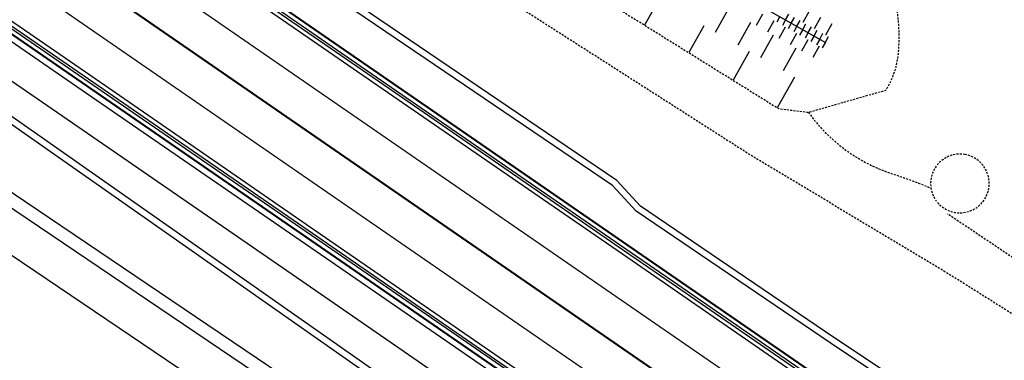
# Model space of a CAD drawing. Units: metres. Extents: x -2317 to 1050, y -572 to 2978.
# Drawn here: x -1724 to -1648, y 1365 to 1391 of the extents above; entities that cross this region are included whole.
import ezdxf

# ---------------------------------------------------------------- set-up
doc = ezdxf.new("R2010")
doc.units = ezdxf.units.M
doc.linetypes.add('L8', pattern=[0.225, 0.15, -0.075])
doc.layers.add('ABORDS-EST', color=252, linetype='Continuous', lineweight=25)
doc.layers.add('ABORDS-VOIE', color=7, linetype='Continuous')

msp = doc.modelspace()

# ---------------------------------------------------------------- linework, layer by layer
at = {"layer": 'ABORDS-EST'}
for p, q in [((-1674.907, 1392.886), (-1675.975, 1390.991)), ((-1669.569, 1392.174), (-1670.551, 1390.431)), ((-1663.796, 1391.217), (-1663.305, 1392.088)), ((-1666.9, 1391.818), (-1667.391, 1390.947)), ((-1666.029, 1391.327), (-1666.52, 1390.456)), ((-1665.566, 1391.64), (-1665.811, 1391.204)), ((-1665.13, 1391.395), (-1665.376, 1390.959)), ((-1665.13, 1391.395), (-1664.885, 1391.83)), ((-1664.695, 1391.149), (-1664.449, 1391.585)), ((-1664.259, 1390.904), (-1664.014, 1391.339)), ((-1662.925, 1390.726), (-1662.434, 1391.597)), ((-1671.422, 1390.922), (-1672.575, 1388.876)), ((-1667.827, 1391.192), (-1668.809, 1389.45)), ((-1665.158, 1390.836), (-1665.649, 1389.965)), ((-1664.695, 1391.149), (-1664.94, 1390.713)), ((-1664.259, 1390.904), (-1664.504, 1390.468)), ((-1663.823, 1390.658), (-1664.069, 1390.223)), ((-1663.823, 1390.658), (-1663.578, 1391.094)), ((-1663.388, 1390.413), (-1663.142, 1390.848)), ((-1662.952, 1390.167), (-1662.707, 1390.603)), ((-1662.053, 1390.235), (-1661.562, 1391.106)), ((-1666.084, 1390.21), (-1667.066, 1388.468)), ((-1664.287, 1390.345), (-1664.778, 1389.474)), ((-1663.415, 1389.854), (-1663.906, 1388.983)), ((-1663.388, 1390.413), (-1663.633, 1389.977)), ((-1662.952, 1390.167), (-1663.198, 1389.732)), ((-1662.517, 1389.922), (-1662.762, 1389.486)), ((-1662.517, 1389.922), (-1662.271, 1390.358)), ((-1662.081, 1389.677), (-1661.836, 1390.112)), ((-1664.342, 1389.229), (-1665.324, 1387.486)), ((-1662.544, 1389.364), (-1663.035, 1388.492)), ((-1662.081, 1389.677), (-1662.326, 1389.241)), ((-1667.937, 1388.959), (-1669.175, 1386.762)), ((-1664.452, 1386.995), (-1665.775, 1384.647))]:
    msp.add_line(p, q, dxfattribs=at)
at = {"layer": 'ABORDS-EST', "linetype": 'L8', "flags": 128}
for points in [[(-1961.518, 1592.086, 0.129446), (-1937.745, 1577.328, -0.189411), (-1922.064, 1564.84), (-1905.125, 1550.785), (-1890.26, 1534.8), (-1878.28, 1523.008, 0.001559), (-1847.497, 1501.866), (-1831.154, 1490.94), (-1812.953, 1478.658), (-1798.077, 1468.371), (-1779.243, 1455.275), (-1760.101, 1442.076), (-1741.35, 1429.543), (-1724.263, 1416.402), (-1704.627, 1403.039), (-1686.071, 1392.681), (-1667.972, 1381.119), (-1652.387, 1371.77), (-1631.852, 1358.874)], [(-1718.901, 1422.809, -0.012295), (-1716.412, 1426.938, -0.493699), (-1710.94, 1427.144, 0.106409), (-1701.734, 1419.016, 0.022665), (-1683.263, 1409.728, -0.042724), (-1677.865, 1406.737, -0.008406), (-1672.131, 1402.744, 0.076471), (-1667.47, 1400.363, 0.052144), (-1663.085, 1399.403, -0.283634), (-1657.293, 1394.869, -0.109971), (-1656.482, 1388.892, -0.085308), (-1657.046, 1386.72, -0.030732), (-1657.426, 1386.001)], [(-1718.901, 1422.809, 0.251097), (-1717.419, 1416.922), (-1702.813, 1407.362), (-1683.973, 1395.965), (-1665.663, 1384.577), (-1663.382, 1384.298), (-1657.426, 1386.001)], [(-1663.382, 1384.298, 0.159927), (-1657.029, 1379.608, -0.017426), (-1653.968, 1378.479, 0.702637)]]:
    msp.add_lwpolyline(points, format="xyb", dxfattribs=at)
at = {"layer": 'ABORDS-EST', "flags": 128}
msp.add_lwpolyline([(-1713.042, 1418.907), (-1701.866, 1412.475), (-1681.431, 1400.578), (-1662.059, 1389.664)], dxfattribs=at)
at = {"layer": 'ABORDS-EST', "linetype": 'L8', "flags": 128}
msp.add_lwpolyline([(-1651.354, 1381.052, 1), (-1652.13, 1376.612, 1)], format="xyb", close=True, dxfattribs=at)
msp.add_lwpolyline([(-1612.589, 1350.549), (-1629.609, 1361.032), (-1652.696, 1376.494)], dxfattribs=at)
at = {"layer": 'ABORDS-VOIE', "ltscale": 2, "flags": 128}
for points in [[(-1617.041, 1342.158), (-1638.573, 1352.76), (-1643.208, 1355.19), (-1647.367, 1357.518), (-1651.653, 1360.048), (-1655.886, 1362.709), (-1661.714, 1366.585), (-1676.605, 1376.698), (-1678.442, 1378.681), (-1749.778, 1427.009), (-1758.045, 1432.635), (-1760.782, 1435.861), (-1811.471, 1470.204), (-1823.857, 1478.664), (-1845.206, 1493.504), (-1909.337, 1538.421), (-1914.285, 1541.814), (-1917.857, 1543.693), (-1926.932, 1549.91), (-1982.302, 1587.3)], [(-1616.821, 1342.607), (-1638.348, 1353.206), (-1642.97, 1355.629), (-1647.118, 1357.952), (-1651.393, 1360.475), (-1655.615, 1363.129), (-1661.433, 1366.999), (-1676.277, 1377.08), (-1678.114, 1379.063), (-1749.469, 1427.404), (-1757.708, 1433.011), (-1760.445, 1436.236), (-1811.189, 1470.618), (-1823.574, 1479.076), (-1844.92, 1493.914), (-1909.058, 1538.836), (-1914.027, 1542.243), (-1917.598, 1544.122), (-1926.65, 1550.323), (-1981.988, 1587.691)], [(-1629.664, 1323.215), (-1635.411, 1326.32), (-1654.304, 1336.527), (-1658.128, 1338.713), (-1661.568, 1340.772), (-1665.163, 1343.015), (-1671.634, 1347.349), (-1679.772, 1353.049), (-1682.863, 1354.115), (-1772.913, 1417.215), (-1776.264, 1418.183), (-1831.574, 1456.88), (-1836.506, 1460.309), (-1848.881, 1468.779), (-1921.107, 1517.734), (-1926.895, 1521.716), (-1929.732, 1524.278), (-1937.929, 1529.946), (-1998.091, 1572.094)], [(-1629.426, 1323.655), (-1635.173, 1326.76), (-1654.061, 1336.964), (-1657.876, 1339.144), (-1661.307, 1341.199), (-1664.89, 1343.434), (-1671.352, 1347.762), (-1679.542, 1353.499), (-1682.633, 1354.564), (-1772.694, 1417.672), (-1776.046, 1418.641), (-1831.295, 1457.295), (-1836.221, 1460.72), (-1848.599, 1469.193), (-1920.818, 1518.142), (-1926.584, 1522.11), (-1929.422, 1524.671), (-1937.647, 1530.358), (-1997.872, 1572.552)], [(-1627.28, 1324.158), (-1630.125, 1319.328), (-1661.805, 1335.723), (-1833.895, 1451.941), (-1918.212, 1513.174), (-1938.92, 1527.118)]]:
    msp.add_lwpolyline(points, dxfattribs=at)
at = {"layer": 'ABORDS-VOIE'}
for points in [[(-1638.882, 1335.103), (-1641.052, 1336.191), (-1646.061, 1338.692), (-1650.605, 1341.119), (-1655.393, 1343.845), (-1660.017, 1346.65), (-1664.629, 1349.626), (-1668.096, 1351.984), (-1681.024, 1360.89), (-1684.599, 1363.352), (-1701.069, 1374.698), (-1717.539, 1386.044), (-1734.01, 1397.39), (-1750.48, 1408.735), (-1766.588, 1419.831), (-1783.421, 1431.427), (-1799.891, 1442.773), (-1816.361, 1454.119), (-1832.831, 1465.464), (-1849.302, 1476.81), (-1865.772, 1488.156), (-1882.243, 1499.502), (-1898.713, 1510.848), (-1915.183, 1522.193)], [(-1638.958, 1334.951), (-1641.128, 1336.039), (-1646.139, 1338.541), (-1650.687, 1340.97), (-1655.48, 1343.698), (-1660.107, 1346.506), (-1664.722, 1349.485), (-1668.192, 1351.844), (-1681.121, 1360.75), (-1684.695, 1363.212), (-1701.165, 1374.558), (-1717.636, 1385.904), (-1734.106, 1397.25), (-1750.576, 1408.595), (-1766.684, 1419.691), (-1783.517, 1431.287), (-1799.987, 1442.633), (-1816.458, 1453.979), (-1832.928, 1465.324), (-1849.398, 1476.67), (-1865.869, 1488.016), (-1882.339, 1499.362), (-1898.809, 1510.708), (-1915.28, 1522.053)], [(-1610.695, 1334.965), (-1626.978, 1343.121), (-1635.454, 1347.367), (-1640.191, 1349.701), (-1644.618, 1352.05), (-1649.085, 1354.591), (-1653.414, 1357.227), (-1657.747, 1360.046), (-1661.069, 1362.322), (-1673.933, 1371.184), (-1677.507, 1373.646), (-1693.978, 1384.992), (-1710.448, 1396.338), (-1726.918, 1407.683), (-1743.389, 1419.029), (-1759.497, 1430.126), (-1776.329, 1441.721), (-1792.8, 1453.067), (-1809.27, 1464.413), (-1825.741, 1475.759), (-1842.211, 1487.104), (-1858.681, 1498.45), (-1875.151, 1509.796), (-1891.622, 1521.142)], [(-1610.721, 1335.168), (-1626.902, 1343.273), (-1635.378, 1347.519), (-1640.114, 1349.853), (-1644.536, 1352.199), (-1648.999, 1354.738), (-1653.323, 1357.371), (-1657.653, 1360.187), (-1660.973, 1362.463), (-1673.837, 1371.324), (-1677.411, 1373.786), (-1693.881, 1385.132), (-1710.352, 1396.478), (-1726.822, 1407.823), (-1743.292, 1419.169), (-1759.4, 1430.266), (-1776.233, 1441.861), (-1792.703, 1453.207), (-1809.174, 1464.553), (-1825.644, 1475.899), (-1842.114, 1487.244), (-1858.585, 1498.59), (-1875.055, 1509.936), (-1891.525, 1521.282)]]:
    msp.add_lwpolyline(points, dxfattribs=at)
at = {"layer": 'ABORDS-VOIE', "flags": 128}
for points, const_width in [([(-1610.471, 1335.412), (-1626.754, 1343.568), (-1635.232, 1347.815), (-1639.963, 1350.147), (-1644.377, 1352.488), (-1648.831, 1355.022), (-1653.147, 1357.65), (-1657.469, 1360.462), (-1660.786, 1362.735), (-1673.65, 1371.596), (-1677.224, 1374.058), (-1693.694, 1385.404), (-1710.164, 1396.749), (-1726.635, 1408.095), (-1743.105, 1419.441), (-1759.213, 1430.537), (-1776.046, 1442.133), (-1792.516, 1453.478), (-1808.986, 1464.824), (-1825.457, 1476.17), (-1841.927, 1487.516), (-1858.398, 1498.862), (-1874.868, 1510.208), (-1891.338, 1521.553)], 0.15), ([(-1577.206, 1315.759), (-1609.528, 1330.744), (-1610.552, 1331.258), (-1612.03, 1331.999), (-1628.433, 1340.215), (-1636.904, 1344.458), (-1642.682, 1347.384), (-1646.142, 1349.242), (-1650.702, 1351.836), (-1655.112, 1354.506), (-1659.528, 1357.347), (-1662.889, 1359.63), (-1675.777, 1368.508), (-1679.351, 1370.97), (-1695.821, 1382.315), (-1712.292, 1393.661), (-1728.762, 1405.007)], 0.1), ([(-1580.882, 1308.532), (-1612.211, 1325.38), (-1613.239, 1325.894), (-1614.717, 1326.634), (-1631.121, 1334.851), (-1639.603, 1339.099), (-1645.457, 1342.064), (-1649.045, 1343.99), (-1653.74, 1346.661), (-1658.29, 1349.416), (-1662.837, 1352.342), (-1666.276, 1354.677), (-1679.181, 1363.566), (-1682.755, 1366.028), (-1699.225, 1377.374), (-1715.696, 1388.72), (-1732.166, 1400.066)], 0.1)]:
    msp.add_lwpolyline(points, dxfattribs=dict(at, const_width=const_width))
for points in [[(-1610.471, 1335.412), (-1626.754, 1343.568), (-1635.232, 1347.815), (-1639.963, 1350.147), (-1644.377, 1352.488), (-1648.831, 1355.022), (-1653.147, 1357.65), (-1657.469, 1360.462), (-1660.786, 1362.735), (-1673.65, 1371.596), (-1677.224, 1374.058), (-1693.694, 1385.404), (-1710.164, 1396.749), (-1726.635, 1408.095), (-1743.105, 1419.441), (-1759.213, 1430.537), (-1776.046, 1442.133), (-1792.516, 1453.478), (-1808.986, 1464.824), (-1825.457, 1476.17), (-1841.927, 1487.516), (-1858.398, 1498.862), (-1874.868, 1510.208), (-1891.338, 1521.553)], [(-1625.616, 1327.923), (-1632.8, 1331.498), (-1641.276, 1335.743), (-1646.291, 1338.248), (-1650.846, 1340.681), (-1655.647, 1343.414), (-1660.282, 1346.226), (-1664.905, 1349.209), (-1668.378, 1351.571), (-1681.308, 1360.478), (-1684.882, 1362.94), (-1701.353, 1374.286), (-1717.823, 1385.632), (-1734.293, 1396.978), (-1750.764, 1408.324), (-1766.871, 1419.42), (-1783.704, 1431.015), (-1800.175, 1442.361), (-1816.645, 1453.707), (-1833.115, 1465.052), (-1849.586, 1476.399), (-1866.056, 1487.744)], [(-1626.077, 1324.231), (-1634.148, 1328.761), (-1635.916, 1329.721), (-1642.6, 1333.098), (-1647.648, 1335.623), (-1652.268, 1338.082), (-1657.152, 1340.851), (-1661.863, 1343.694), (-1666.558, 1346.703), (-1670.05, 1349.103), (-1682.999, 1358.023), (-1686.573, 1360.485), (-1703.044, 1371.831), (-1719.514, 1383.177), (-1735.985, 1394.523), (-1752.455, 1405.868), (-1768.563, 1416.965), (-1785.395, 1428.56), (-1801.866, 1439.906), (-1818.336, 1451.252), (-1834.806, 1462.597), (-1851.277, 1473.943), (-1867.747, 1485.289)], [(-1597.976, 1311.538), (-1610.639, 1318.73), (-1624.854, 1326.411), (-1632.939, 1330.949), (-1634.756, 1331.936), (-1641.478, 1335.332), (-1646.501, 1337.845), (-1651.064, 1340.273), (-1655.89, 1343.009), (-1660.543, 1345.817), (-1665.175, 1348.786), (-1668.633, 1351.163), (-1681.581, 1360.082), (-1685.155, 1362.544), (-1701.626, 1373.89), (-1718.096, 1385.235), (-1734.566, 1396.581)]]:
    msp.add_lwpolyline(points, dxfattribs=at)
at = {"layer": 'ABORDS-VOIE', "ltscale": 0.05}
for points in [[(-1610.83, 1334.697), (-1627.112, 1342.853), (-1635.587, 1347.098), (-1640.328, 1349.434), (-1644.762, 1351.787), (-1649.237, 1354.333), (-1653.574, 1356.973), (-1657.914, 1359.796), (-1661.239, 1362.075), (-1674.103, 1370.937), (-1677.678, 1373.399), (-1694.148, 1384.745), (-1710.618, 1396.091), (-1727.089, 1407.436), (-1743.559, 1418.782), (-1759.667, 1429.878), (-1776.5, 1441.474), (-1792.97, 1452.82), (-1809.44, 1464.166), (-1825.911, 1475.512), (-1842.381, 1486.857), (-1858.851, 1498.203), (-1875.321, 1509.549), (-1891.792, 1520.895)], [(-1604.748, 1317.992), (-1614.557, 1323.254), (-1616.118, 1324.036), (-1632.442, 1332.213), (-1640.918, 1336.459), (-1645.924, 1338.959), (-1650.46, 1341.381), (-1655.241, 1344.104), (-1659.857, 1346.904), (-1664.463, 1349.876), (-1667.926, 1352.231), (-1680.854, 1361.137), (-1684.428, 1363.599), (-1700.899, 1374.945), (-1717.369, 1386.291), (-1733.839, 1397.637), (-1750.31, 1408.982), (-1766.418, 1420.079), (-1783.25, 1431.674), (-1799.721, 1443.02), (-1816.191, 1454.366), (-1832.661, 1465.711), (-1849.132, 1477.057), (-1865.602, 1488.403)]]:
    msp.add_lwpolyline(points, dxfattribs=at)
at = {"layer": 'ABORDS-VOIE', "const_width": 0.15}
msp.add_lwpolyline([(-1610.79, 1328.022), (-1613.374, 1329.316), (-1629.777, 1337.533), (-1638.253, 1341.779), (-1644.07, 1344.724), (-1647.594, 1346.616), (-1652.221, 1349.249), (-1656.701, 1351.961), (-1661.182, 1354.844), (-1664.582, 1357.154), (-1677.479, 1366.037), (-1681.053, 1368.499), (-1697.523, 1379.845), (-1713.994, 1391.191), (-1730.464, 1402.537), (-1746.934, 1413.882), (-1763.042, 1424.978), (-1779.875, 1436.574), (-1796.345, 1447.92), (-1812.815, 1459.266), (-1829.286, 1470.611), (-1845.756, 1481.958), (-1862.227, 1493.303)], dxfattribs=at)
at = {"layer": 'ABORDS-VOIE', "ltscale": 0.25, "flags": 128}
msp.add_lwpolyline([(-1601.951, 1323.595), (-1611.896, 1328.576), (-1613.374, 1329.316), (-1629.777, 1337.533), (-1638.253, 1341.779), (-1644.07, 1344.724), (-1647.594, 1346.616), (-1652.221, 1349.249), (-1656.701, 1351.961), (-1661.182, 1354.844), (-1664.582, 1357.154), (-1677.479, 1366.037), (-1681.053, 1368.499), (-1697.523, 1379.845), (-1713.994, 1391.191), (-1730.464, 1402.537), (-1746.934, 1413.882), (-1763.042, 1424.978), (-1779.875, 1436.574), (-1796.345, 1447.92), (-1812.815, 1459.266), (-1829.286, 1470.611), (-1845.756, 1481.958), (-1862.227, 1493.303)], dxfattribs=at)
at = {"layer": 'ABORDS-VOIE', "flags": 128}
msp.add_lwpolyline([(-1625.594, 1327.912, 0.15, 0.15, 0), (-1632.8, 1331.498, 0.15, 0.15, 0), (-1641.276, 1335.743, 0.15, 0.15, 0), (-1646.291, 1338.248, 0.15, 0.15, 0), (-1650.846, 1340.681, 0.15, 0.15, 0), (-1655.647, 1343.414, 0.15, 0.15, 0), (-1660.282, 1346.226, 0.15, 0.15, 0), (-1664.905, 1349.209, 0.15, 0.15, 0), (-1668.378, 1351.571, 0.15, 0.15, 0), (-1681.308, 1360.478, 0.15, 0.15, 0), (-1684.882, 1362.94, 0.15, 0.15, 0), (-1701.353, 1374.286, 0.15, 0.15, 0), (-1717.823, 1385.632, 0.15, 0.15, 0), (-1734.293, 1396.978, 0.15, 0.15, 0), (-1750.764, 1408.324, 0.15, 0.15, 0), (-1766.871, 1419.42, 0.15, 0.15, 0), (-1783.704, 1431.015, 0.15, 0.15, 0), (-1800.175, 1442.361, 0.15, 0.15, 0), (-1816.645, 1453.707, 0.15, 0.15, 0), (-1833.115, 1465.052, 0.15, 0.15, 0), (-1849.586, 1476.399, 0.15, 0.15, 0), (-1866.056, 1487.744, 0.15, 0.15, 0)], format="xyseb", dxfattribs=at)
at = {"layer": 'ABORDS-VOIE', "ltscale": 0.5, "flags": 128}
for points in [[(-1626.419, 1323.651), (-1629.744, 1318.004), (-1662.317, 1334.862), (-1834.469, 1451.122), (-1847.94, 1460.905)], [(-1612.225, 1315.856), (-1616.991, 1307.762), (-1630.803, 1315.175), (-1663.851, 1332.278), (-1836.191, 1448.664), (-1849.322, 1458.201)]]:
    msp.add_lwpolyline(points, dxfattribs=at)

doc.saveas('drawing.dxf')
